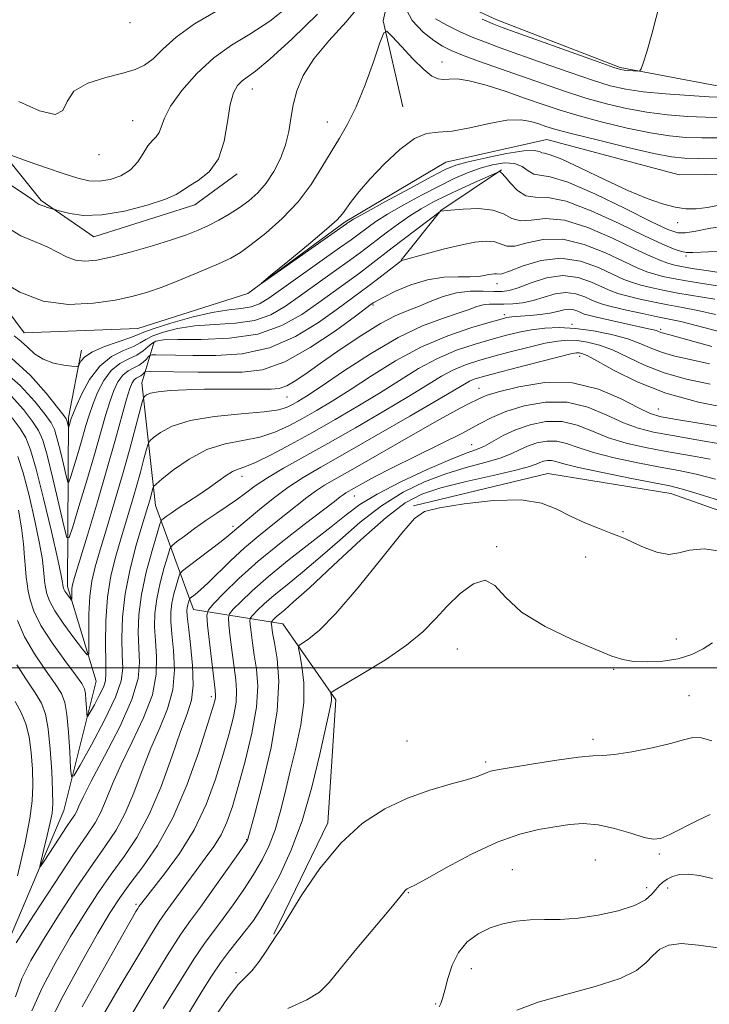
# Model space of a CAD drawing. Extents: x 2112300 to 2115200, y 317300 to 320200.
# Drawn here: x 2112525 to 2112665, y 318432 to 318631 of the extents above; entities that cross this region are included whole.
import ezdxf

# ---------------------------------------------------------------- set-up
doc = ezdxf.new("R2010")
doc.units = 0
doc.header["$MEASUREMENT"] = 0
doc.linetypes.add('rvrstm', pattern=[117.1, 50, -3.9, 0.5, -3.9, 0.5, -3.9, 0.5, -3.9, 50])
for name, color, linetype, lineweight in [('DTM HARD BREAKLINE', 7, 'Continuous', 0), ('DTM SPOT ELEVATION', 2, 'Continuous', 13), ('GRID LINE', 7, 'Continuous', 0), ('INDEX CONTOUR', 41, 'Continuous', 13), ('INTERMEDIATE CONTOUR', 44, 'Continuous', 0), ('STREAM - RIVER SINGLE LINE', 142, 'rvrstm', 0)]:
    doc.layers.add(name, color=color, linetype=linetype, lineweight=lineweight)

msp = doc.modelspace()

# ---------------------------------------------------------------- linework, layer by layer
at = {"layer": 'DTM HARD BREAKLINE', "extrusion": (0.073291, 0.137942, 0.987725), "elevation": 199849.077, "flags": 128}
msp.add_lwpolyline([(-1716150.345, -1256810.016), (-1716143.326, -1256796.828), (-1716140.998, -1256784.088)], dxfattribs=at)
at = {"layer": 'DTM HARD BREAKLINE'}
for points in [[(2112500, 318910.075, 1100.373), (2112504.07, 318903.3, 1099.77), (2112532.91, 318876.95, 1098.11), (2112567.18, 318863.69, 1096.12), (2112591.49, 318854.03, 1095.25), (2112614.72, 318830.1, 1093.72), (2112621.13, 318812.18, 1092.73), (2112620.81, 318785.5, 1091.93), (2112612.42, 318759.34, 1091.2), (2112604.54, 318743.12, 1088.08), (2112592.96, 318724.37, 1086.09), (2112586.96, 318706.31, 1084.89), (2112592.75, 318689, 1081.44), (2112603.57, 318664.31, 1078.72), (2112602.53, 318646.92, 1077.59), (2112598.99, 318630.75, 1076.13), (2112602.91, 318613.42, 1074.6)], [(2112734.89, 318629.81, 1079.25), (2112719.34, 318632.74, 1079.12), (2112698.88, 318631.26, 1078.85), (2112682.24, 318621.77, 1079.78), (2112668.64, 318617.27, 1080.98), (2112646.87, 318621.37, 1082.24), (2112621.95, 318631.01, 1082.57), (2112607.6, 318637.67, 1082.44), (2112612.39, 318652.62, 1084.16), (2112610.95, 318670.6, 1087.28), (2112607.02, 318688.54, 1091.67), (2112604.35, 318705.27, 1093.33)], [(2112500, 318637.344, 1083.841), (2112507.15, 318623.98, 1083.26), (2112520.38, 318606.14, 1082.33), (2112529.82, 318594.46, 1080.27), (2112540.45, 318587.13, 1079.14), (2112560.85, 318593.57, 1079.28), (2112569.47, 318599.87, 1079.61)], [(2112552.57, 318565.69, 1080.58), (2112550.18, 318557.6, 1085.36), (2112552.95, 318532.81, 1090.87), (2112560.63, 318511.8, 1098.84), (2112578.66, 318508.91, 1107.07), (2112589.38, 318493.52, 1110.32), (2112587.8, 318468.68, 1111.65), (2112576.89, 318446.22, 1111.92)], [(2112500, 318344.626, 1104.422), (2112501.69, 318347.33, 1103.95), (2112508.87, 318370.99, 1100.63), (2112514.19, 318394.63, 1098.77), (2112522.58, 318420.16, 1095.92), (2112521.12, 318440, 1093.72), (2112534.41, 318471.18, 1090.94), (2112540.94, 318497.31, 1086.82), (2112535.14, 318516.48, 1083.5), (2112535.37, 318550.61, 1077.66), (2112537.94, 318564.23, 1075.45)], [(2112682.7, 318526.22, 1107.14), (2112657.16, 318535.24, 1106.87), (2112632.29, 318539.3, 1107.34), (2112605.07, 318532.78, 1107.8)]]:
    msp.add_polyline3d(points, dxfattribs=at)
at = {"layer": 'DTM SPOT ELEVATION'}
for p in [(2112547.79, 318630.41, 1085.1), (2112610.84, 318622.48, 1076.7), (2112572.48, 318617, 1079.29), (2112548.29, 318610.59, 1082.9), (2112587.7, 318610.34, 1076.8), (2112541.52, 318603.72, 1083.6), (2112658.54, 318589.99, 1074.6), (2112660.2, 318583.23, 1078.3), (2112621.99, 318577.69, 1084.6), (2112596.88, 318573.33, 1084.2), (2112623.5, 318571.41, 1089.6), (2112637.12, 318569.43, 1091.8), (2112655.07, 318568.43, 1089.7), (2112638.69, 318562.95, 1096.6), (2112618.34, 318556.54, 1097.2), (2112579.52, 318554.76, 1086.9), (2112654.64, 318552.31, 1097.1), (2112616.87, 318545.15, 1101.1), (2112570.44, 318538.7, 1092.6), (2112593.13, 318534.72, 1100.8), (2112568.58, 318528.6, 1095.6), (2112647.47, 318527.51, 1107.9), (2112621.95, 318524.49, 1109.8), (2112639.89, 318522.44, 1108.6), (2112658.26, 318505.82, 1109.3), (2112613.94, 318503.85, 1110.9), (2112645.55, 318499.69, 1110.2), (2112564.23, 318494.19, 1099.6), (2112660.8, 318494.36, 1111.03), (2112603.8, 318485.23, 1110.86), (2112641.38, 318485.54, 1111.57), (2112619.66, 318481, 1111.7), (2112571.35, 318465.31, 1105.9), (2112654.81, 318462.42, 1114.3), (2112641.9, 318461.17, 1115.2), (2112625.06, 318459.22, 1115.1), (2112652.26, 318455.59, 1115.5), (2112656.5, 318455.53, 1116.6), (2112604.06, 318454.55, 1114.1), (2112548.97, 318452.22, 1101.7), (2112569.21, 318438.44, 1111.6), (2112616.82, 318439.22, 1116.7), (2112609.61, 318432.08, 1115.8)]:
    msp.add_point(p, dxfattribs=at)
at = {"layer": 'GRID LINE', "flags": 128}
msp.add_lwpolyline([(2115000, 318500), (2112500, 318500)], dxfattribs=at)
at = {"layer": 'INDEX CONTOUR', "flags": 128}
for points, elevation in [([(2112520.064, 318599.949), (2112526.217, 318595.893), (2112527.892, 318594.72), (2112528.77, 318594.074), (2112529.399, 318593.694), (2112530.198, 318593.368), (2112531.071, 318593.083), (2112533.743, 318592.312), (2112535.589, 318591.843), (2112538.37, 318591.469), (2112542.102, 318591.548), (2112546.642, 318592.314), (2112551.221, 318593.503), (2112554.921, 318594.722), (2112557.116, 318595.682), (2112558.401, 318596.493), (2112559.666, 318597.371), (2112561.562, 318598.538), (2112563.751, 318600.275), (2112565.652, 318602.876), (2112566.838, 318606.451), (2112567.516, 318610.377), (2112568.044, 318613.849), (2112568.717, 318616.252), (2112569.538, 318617.74), (2112570.441, 318618.656), (2112571.477, 318619.407), (2112573.144, 318620.642), (2112576.058, 318623.069), (2112580.534, 318627.123), (2112585.688, 318632.133)], 1080), ([(2112609.544, 318631.187), (2112611.844, 318629.901), (2112614.375, 318628.652), (2112616.987, 318627.495), (2112619.631, 318626.443), (2112622.648, 318625.335), (2112631.336, 318622.241), (2112636.562, 318620.399), (2112641.278, 318618.791), (2112644.898, 318617.675), (2112648.023, 318616.959), (2112651.548, 318616.463), (2112656.052, 318616.043), (2112660.842, 318615.694), (2112664.905, 318615.449), (2112667.541, 318615.36)], 1080), ([(2112668.612, 318579.678), (2112664.748, 318580.23), (2112661.461, 318580.74), (2112659.301, 318581.105), (2112657.918, 318581.403), (2112656.737, 318581.754), (2112655.226, 318582.294), (2112653.011, 318583.21), (2112649.756, 318584.705), (2112645.321, 318586.824), (2112640.332, 318588.994), (2112635.608, 318590.487), (2112631.802, 318590.824), (2112628.895, 318590.522), (2112626.704, 318590.35), (2112624.995, 318590.861), (2112623.318, 318591.761), (2112621.175, 318592.545), (2112618.276, 318592.832), (2112615.172, 318592.744), (2112612.623, 318592.529), (2112610.543, 318592.314), (2112610.461, 318592.261), (2112600.818, 318584.896), (2112596.297, 318581.411), (2112594.159, 318579.809), (2112591.747, 318578.058), (2112585.946, 318573.883), (2112582.511, 318571.463), (2112578.491, 318569.185), (2112573.632, 318567.472), (2112567.898, 318566.616), (2112562.14, 318566.376), (2112557.426, 318566.377), (2112554.526, 318566.302), (2112553.018, 318566.053), (2112552.177, 318565.589), (2112551.381, 318564.896), (2112550.412, 318564.073), (2112549.149, 318563.239), (2112547.531, 318562.45), (2112545.731, 318561.496), (2112543.98, 318560.091), (2112542.469, 318558.064), (2112541.23, 318555.668), (2112540.254, 318553.262), (2112539.511, 318551.1), (2112538.871, 318548.977), (2112538.181, 318546.583), (2112537.346, 318543.754), (2112535.812, 318538.688), (2112535.42, 318537.522), (2112535.17, 318537.551), (2112534.847, 318538.799), (2112534.299, 318541.156), (2112533.631, 318543.98), (2112533.009, 318546.495), (2112532.508, 318548.176), (2112531.836, 318549.509), (2112530.607, 318551.231), (2112528.516, 318553.864), (2112525.578, 318557.08), (2112521.884, 318560.34)], 1080), ([(2112665.456, 318564.946), (2112656.955, 318567.319), (2112655.12, 318567.816), (2112654.535, 318568.053), (2112654.165, 318568.186), (2112653.619, 318568.331), (2112652.6, 318568.56), (2112644.802, 318570.267), (2112642.109, 318570.872), (2112640.474, 318571.263), (2112639.618, 318571.516), (2112639.048, 318571.76), (2112638.358, 318572.078), (2112637.508, 318572.369), (2112636.544, 318572.489), (2112635.486, 318572.34), (2112634.235, 318572.018), (2112632.661, 318571.666), (2112630.719, 318571.399), (2112628.689, 318571.221), (2112625.727, 318571.024), (2112624.963, 318570.961), (2112624.446, 318570.897), (2112623.915, 318570.79), (2112622.839, 318570.504), (2112620.623, 318569.879), (2112616.874, 318568.774), (2112612.024, 318567.123), (2112606.708, 318564.88), (2112601.487, 318562.075), (2112596.623, 318559.048), (2112592.304, 318556.218), (2112588.651, 318553.905), (2112585.513, 318552.03), (2112582.668, 318550.414), (2112579.91, 318548.929), (2112577.074, 318547.636), (2112574.008, 318546.647), (2112570.611, 318545.979), (2112566.987, 318545.284), (2112563.292, 318544.116), (2112559.717, 318542.214), (2112556.594, 318540.026), (2112554.288, 318538.185), (2112553.034, 318537.14), (2112552.543, 318536.643), (2112552.393, 318536.267), (2112551.755, 318533.923), (2112551.442, 318532.849), (2112550.187, 318528.668), (2112549.048, 318524.783), (2112547.805, 318520.026), (2112546.793, 318515.002), (2112546.265, 318510.249), (2112546.13, 318506.045), (2112546.212, 318502.601), (2112546.293, 318499.947), (2112545.978, 318497.394), (2112544.832, 318494.07), (2112542.626, 318489.459), (2112539.976, 318484.472), (2112537.706, 318480.374), (2112536.43, 318478.195), (2112535.926, 318478.031), (2112535.764, 318479.738), (2112535.585, 318483.023), (2112535.332, 318486.983), (2112535.023, 318490.562), (2112534.628, 318493.013), (2112533.93, 318494.825), (2112532.665, 318496.797), (2112530.703, 318499.531), (2112528.442, 318502.831), (2112526.414, 318506.309), (2112525.025, 318509.617)], 1090), ([(2112667.861, 318545.166), (2112662.422, 318546.11), (2112657.458, 318546.948), (2112653.614, 318547.65), (2112650.521, 318548.423), (2112647.549, 318549.536), (2112644.185, 318551.109), (2112640.377, 318552.698), (2112636.193, 318553.71), (2112631.759, 318553.717), (2112627.471, 318552.956), (2112623.786, 318551.824), (2112620.944, 318550.62), (2112618.306, 318549.238), (2112615.01, 318547.466), (2112610.502, 318545.197), (2112605.433, 318542.719), (2112600.76, 318540.419), (2112597.235, 318538.607), (2112594.795, 318537.281), (2112591.417, 318535.354), (2112590.894, 318535.014), (2112590.294, 318534.566), (2112589.116, 318533.655), (2112583.007, 318528.989), (2112578.364, 318525.372), (2112573.719, 318521.56), (2112569.789, 318518.041), (2112566.768, 318515.106), (2112564.717, 318513.003), (2112563.641, 318511.768), (2112563.319, 318510.642), (2112563.477, 318508.657), (2112564.972, 318495.47), (2112565.071, 318494.483), (2112565.06, 318493.999), (2112564.928, 318493.371), (2112564.474, 318491.821), (2112563.446, 318488.536), (2112561.669, 318483.057), (2112559.26, 318476.336), (2112556.413, 318469.679), (2112553.342, 318464.139), (2112550.347, 318459.764), (2112547.749, 318456.351), (2112545.714, 318453.564), (2112543.772, 318450.562), (2112541.294, 318446.367), (2112537.908, 318440.409), (2112534.252, 318433.739), (2112531.217, 318427.81)], 1100), ([(2112665.532, 318505.071), (2112663.667, 318503.857), (2112661.364, 318502.719), (2112658.618, 318501.835), (2112655.497, 318501.343), (2112652.352, 318501.2), (2112649.605, 318501.321), (2112647.455, 318501.67), (2112645.215, 318502.401), (2112641.973, 318503.719), (2112637.182, 318505.755), (2112631.751, 318508.355), (2112626.952, 318511.295), (2112623.707, 318514.267), (2112621.527, 318516.645), (2112619.572, 318517.719), (2112617.199, 318517.022), (2112614.542, 318515.03), (2112611.934, 318512.462), (2112609.557, 318509.892), (2112607.002, 318507.312), (2112603.715, 318504.573), (2112599.408, 318501.628), (2112594.883, 318498.847), (2112589.181, 318495.52), (2112588.446, 318495.023), (2112588.375, 318494.786), (2112588.436, 318494.46), (2112588.487, 318494.001), (2112588.486, 318493.445), (2112588.375, 318492.691), (2112588.035, 318491.09), (2112586.172, 318482.536), (2112584.571, 318475.913), (2112582.585, 318469.106), (2112580.309, 318463.055), (2112577.978, 318458.011), (2112575.869, 318454.049), (2112574.171, 318451.16), (2112572.722, 318448.981), (2112571.274, 318447.061), (2112567.86, 318442.795), (2112566.048, 318440.37), (2112564.257, 318437.709), (2112562.328, 318434.618), (2112557.302, 318426.35)], 1110)]:
    msp.add_lwpolyline(points, dxfattribs=dict(at, elevation=elevation))
at = {"layer": 'INTERMEDIATE CONTOUR', "flags": 128}
for points, elevation in [([(2112523.043, 318588.943), (2112525.72, 318587.349), (2112528.471, 318586.165), (2112531.007, 318585.129), (2112533.122, 318584.06), (2112534.956, 318583.086), (2112536.729, 318582.408), (2112538.672, 318582.19), (2112541.053, 318582.431), (2112544.146, 318583.092), (2112548.069, 318584.107), (2112552.304, 318585.305), (2112556.177, 318586.492), (2112559.189, 318587.522), (2112561.543, 318588.461), (2112563.617, 318589.425), (2112565.711, 318590.508), (2112567.822, 318591.709), (2112569.871, 318593.005), (2112571.793, 318594.401), (2112573.589, 318596.004), (2112575.277, 318597.949), (2112576.848, 318600.318), (2112578.21, 318602.97), (2112579.24, 318605.71), (2112579.88, 318608.391), (2112580.313, 318611.052), (2112580.781, 318613.78), (2112581.527, 318616.657), (2112582.822, 318619.741), (2112584.935, 318623.087), (2112587.986, 318626.728), (2112591.498, 318630.607), (2112594.845, 318634.648)], 1078), ([(2112522.57, 318604.031), (2112527.198, 318602.378), (2112530.883, 318601.079), (2112534.437, 318599.853), (2112537.226, 318598.965), (2112539.45, 318598.473), (2112541.52, 318598.384), (2112543.735, 318598.708), (2112545.942, 318599.46), (2112547.878, 318600.662), (2112549.352, 318602.27), (2112550.469, 318604), (2112551.402, 318605.509), (2112552.284, 318606.56), (2112553.073, 318607.353), (2112553.678, 318608.196), (2112554.723, 318611.088), (2112555.995, 318613.504), (2112558.247, 318616.673), (2112561.266, 318620.139), (2112564.7, 318623.322), (2112568.276, 318625.839), (2112572.02, 318628.102), (2112576.035, 318630.717), (2112580.317, 318634.103)], 1082), ([(2112525.265, 318614.472), (2112529.444, 318612.585), (2112532.614, 318611.858), (2112534.185, 318612.681), (2112535.039, 318614.504), (2112536.431, 318616.545), (2112539.242, 318618.168), (2112542.861, 318619.352), (2112546.308, 318620.226), (2112548.845, 318620.948), (2112550.721, 318621.8), (2112552.431, 318623.097), (2112554.443, 318625.055), (2112557.118, 318627.512), (2112560.796, 318630.208), (2112565.62, 318632.929)], 1084), ([(2112603.205, 318633.877), (2112604.856, 318630.859), (2112607.047, 318628.517), (2112609.211, 318626.808), (2112610.969, 318625.647), (2112612.705, 318624.766), (2112614.995, 318623.852), (2112618.259, 318622.663), (2112631.189, 318618.093), (2112635.628, 318616.564), (2112639.944, 318615.176), (2112644.094, 318613.995), (2112648.163, 318613.039), (2112652.269, 318612.306), (2112656.46, 318611.791), (2112660.52, 318611.464), (2112664.164, 318611.287), (2112667.209, 318611.257)], 1078), ([(2112618.979, 318631.139), (2112621.004, 318630.222), (2112623.013, 318629.434), (2112642.613, 318622.407), (2112645.587, 318621.362), (2112646.954, 318620.94), (2112647.694, 318620.823), (2112648.581, 318620.753), (2112650.374, 318620.631), (2112650.846, 318620.663), (2112651.154, 318621.084), (2112651.559, 318622.255), (2112652.276, 318624.514), (2112653.315, 318628.104), (2112654.637, 318633.247)], 1082), ([(2112521.505, 318578.321), (2112525.472, 318575.946), (2112530.2, 318574.124), (2112535.335, 318573.461), (2112540.373, 318573.694), (2112544.766, 318574.342), (2112548.177, 318575.035), (2112551.106, 318575.846), (2112554.259, 318576.962), (2112558.105, 318578.479), (2112562.151, 318580.16), (2112565.662, 318581.681), (2112568.149, 318582.849), (2112570.112, 318583.987), (2112572.293, 318585.549), (2112575.222, 318587.873), (2112578.566, 318590.837), (2112581.778, 318594.2), (2112584.431, 318597.727), (2112586.586, 318601.181), (2112588.423, 318604.33), (2112590.11, 318607.077), (2112591.762, 318609.891), (2112593.479, 318613.376), (2112595.298, 318617.857), (2112597, 318622.528), (2112598.308, 318626.308), (2112599.077, 318628.337), (2112599.723, 318628.683), (2112600.802, 318627.641), (2112602.682, 318625.576), (2112604.993, 318623.114), (2112607.183, 318620.953), (2112608.833, 318619.629), (2112610.063, 318619.04), (2112611.13, 318618.926), (2112612.306, 318619.023), (2112613.933, 318619.041), (2112616.366, 318618.686), (2112619.805, 318617.764), (2112623.808, 318616.467), (2112627.774, 318615.09), (2112631.295, 318613.856), (2112634.725, 318612.718), (2112638.609, 318611.56), (2112643.289, 318610.316), (2112648.304, 318609.119), (2112652.99, 318608.148), (2112656.868, 318607.539), (2112660.198, 318607.235), (2112663.422, 318607.128), (2112666.86, 318607.145)], 1076), ([(2112667.222, 318593.562), (2112664.556, 318593.027), (2112662.28, 318592.759), (2112660.201, 318592.792), (2112658.024, 318593.127), (2112655.468, 318593.785), (2112652.326, 318594.871), (2112648.406, 318596.506), (2112643.704, 318598.697), (2112638.952, 318600.985), (2112635.07, 318602.794), (2112632.725, 318603.717), (2112631.582, 318604.016), (2112631.052, 318604.125), (2112630.553, 318604.358), (2112629.52, 318604.567), (2112627.393, 318604.487), (2112623.882, 318603.946), (2112619.775, 318603.124), (2112616.126, 318602.293), (2112613.632, 318601.608), (2112611.524, 318600.747), (2112608.669, 318599.268), (2112604.343, 318596.928), (2112599.46, 318594.259), (2112595.34, 318591.991), (2112592.97, 318590.669), (2112592.001, 318590.109), (2112591.745, 318589.939), (2112591.521, 318589.773), (2112574.385, 318577.728), (2112574.331, 318577.77), (2112576.189, 318579.295), (2112579.718, 318582.171), (2112583.897, 318585.608), (2112587.51, 318588.647), (2112589.665, 318590.592), (2112590.761, 318591.793), (2112592.563, 318594.318), (2112594.117, 318596.295), (2112596.31, 318598.83), (2112599.167, 318601.845), (2112602.313, 318604.787), (2112605.274, 318606.982), (2112607.745, 318607.987), (2112610.103, 318608.26), (2112612.896, 318608.486), (2112616.471, 318609.165), (2112620.382, 318610.046), (2112623.981, 318610.693), (2112626.77, 318610.783), (2112628.839, 318610.452), (2112630.428, 318609.951), (2112631.869, 318609.456), (2112633.881, 318608.851), (2112637.274, 318607.944), (2112642.484, 318606.636), (2112648.445, 318605.197), (2112653.711, 318603.99), (2112657.276, 318603.287), (2112659.876, 318603.005), (2112662.681, 318602.967), (2112666.511, 318603.033)], 1074), ([(2112667.881, 318589.29), (2112664.794, 318588.812), (2112662.182, 318588.301), (2112660.127, 318587.944), (2112658.529, 318587.948), (2112656.561, 318588.596), (2112653.212, 318590.191), (2112647.9, 318592.831), (2112641.747, 318595.796), (2112636.297, 318598.159), (2112632.721, 318599.271), (2112630.669, 318599.575), (2112629.414, 318599.791), (2112628.315, 318600.448), (2112627.082, 318601.313), (2112625.512, 318601.962), (2112623.468, 318602.069), (2112621.086, 318601.693), (2112618.567, 318600.989), (2112616.039, 318600.074), (2112613.347, 318598.904), (2112610.265, 318597.395), (2112606.696, 318595.525), (2112603.043, 318593.522), (2112599.848, 318591.677), (2112597.509, 318590.219), (2112595.905, 318589.111), (2112593.814, 318587.525), (2112592.475, 318586.533), (2112590.167, 318584.875), (2112575.858, 318574.764), (2112573.956, 318573.608), (2112572.27, 318572.985), (2112570.285, 318572.674), (2112567.733, 318572.397), (2112564.406, 318571.862), (2112560.282, 318570.879), (2112556.063, 318569.676), (2112552.636, 318568.586), (2112550.583, 318567.845), (2112549.27, 318567.307), (2112547.764, 318566.731), (2112545.403, 318565.932), (2112542.64, 318564.956), (2112540.206, 318563.906), (2112538.658, 318562.888), (2112537.864, 318561.998), (2112537.519, 318561.345), (2112537.318, 318560.994), (2112536.926, 318560.902), (2112536.009, 318560.987), (2112534.361, 318561.2), (2112532.283, 318561.624), (2112530.211, 318562.372), (2112528.479, 318563.494), (2112527.027, 318564.801), (2112525.693, 318566.042), (2112524.336, 318567.092)], 1076), ([(2112667.886, 318584.204), (2112661.579, 318583.987), (2112660.291, 318583.994), (2112659.282, 318584.184), (2112657.82, 318584.666), (2112655.451, 318585.642), (2112651.79, 318587.334), (2112646.701, 318589.794), (2112641.051, 318592.391), (2112635.953, 318594.323), (2112632.251, 318595.061), (2112629.704, 318595.155), (2112627.798, 318595.428), (2112626.121, 318596.471), (2112624.685, 318597.942), (2112623.606, 318599.268), (2112622.956, 318600.012), (2112622.637, 318600.278), (2112622.51, 318600.308), (2112622.384, 318600.272), (2112621.865, 318600.05), (2112618.048, 318598.361), (2112614.923, 318596.952), (2112611.753, 318595.473), (2112609.015, 318594.107), (2112606.625, 318592.783), (2112604.355, 318591.363), (2112602.048, 318589.766), (2112599.809, 318588.115), (2112594.387, 318583.971), (2112592.163, 318582.342), (2112589.152, 318580.187), (2112582.249, 318575.271), (2112579.184, 318573.114), (2112576.224, 318571.396), (2112572.951, 318570.228), (2112569.092, 318569.645), (2112564.936, 318569.387), (2112560.916, 318569.119), (2112557.404, 318568.59), (2112554.541, 318567.864), (2112552.407, 318567.088), (2112550.982, 318566.371), (2112549.841, 318565.69), (2112548.456, 318564.985), (2112546.451, 318564.155), (2112544.059, 318562.936), (2112541.666, 318561.021), (2112539.603, 318558.277), (2112537.974, 318555.267), (2112536.835, 318552.725), (2112536.194, 318551.194), (2112535.907, 318550.437), (2112535.377, 318548.709), (2112535.341, 318548.713), (2112535.027, 318550.012), (2112534.897, 318550.328), (2112534.4, 318551.026), (2112533.138, 318552.645), (2112530.826, 318555.51), (2112527.634, 318559.085), (2112523.843, 318562.621)], 1078), ([(2112669.459, 318576.746), (2112660.637, 318578.16), (2112657.605, 318578.692), (2112655.511, 318579.131), (2112653.893, 318579.559), (2112652.3, 318580.083), (2112650.335, 318580.871), (2112647.615, 318582.116), (2112643.909, 318583.866), (2112639.61, 318585.599), (2112635.264, 318586.65), (2112631.352, 318586.587), (2112628.086, 318585.89), (2112625.612, 318585.271), (2112623.972, 318585.26), (2112621.529, 318586.086), (2112619.813, 318586.226), (2112617.512, 318586.02), (2112614.588, 318585.475), (2112611.124, 318584.636), (2112607.685, 318583.711), (2112602.719, 318582.332), (2112602.626, 318582.282), (2112602.285, 318582.031), (2112598.079, 318578.749), (2112596.135, 318577.26), (2112594.337, 318575.924), (2112589.643, 318572.494), (2112585.9, 318569.811), (2112581.26, 318566.959), (2112576.009, 318564.668), (2112570.467, 318563.469), (2112565.116, 318563.116), (2112560.478, 318563.159), (2112556.961, 318563.229), (2112552.988, 318563.278), (2112552.182, 318563.27), (2112551.806, 318563.175), (2112551.537, 318562.91), (2112551.106, 318562.429), (2112550.459, 318561.82), (2112549.596, 318561.208), (2112548.538, 318560.663), (2112547.393, 318560.045), (2112546.293, 318559.162), (2112545.336, 318557.851), (2112544.485, 318556.069), (2112543.674, 318553.801), (2112542.827, 318551.005), (2112540.583, 318543.141), (2112539.035, 318537.897), (2112537.454, 318532.655), (2112536.19, 318528.499), (2112535.463, 318526.338), (2112534.999, 318526.391), (2112534.399, 318528.705), (2112533.384, 318533.076), (2112532.145, 318538.313), (2112530.992, 318542.977), (2112530.12, 318546.024), (2112529.271, 318547.993), (2112528.075, 318549.816), (2112526.232, 318552.206), (2112523.723, 318554.982)], 1082), ([(2112666.029, 318574.496), (2112658.57, 318575.769), (2112655.541, 318576.335), (2112653.059, 318576.865), (2112651.048, 318577.366), (2112649.373, 318577.87), (2112647.66, 318578.531), (2112645.473, 318579.527), (2112642.497, 318580.908), (2112638.887, 318582.204), (2112634.92, 318582.815), (2112630.902, 318582.351), (2112627.276, 318581.258), (2112624.52, 318580.193), (2112622.949, 318579.66), (2112622.234, 318579.557), (2112621.884, 318579.628), (2112621.488, 318579.66), (2112620.957, 318579.612), (2112620.282, 318579.486), (2112619.424, 318579.297), (2112618.227, 318579.114), (2112616.5, 318579.02), (2112614.12, 318579.037), (2112611.209, 318578.945), (2112607.955, 318578.463), (2112604.585, 318577.425), (2112601.488, 318576.119), (2112599.092, 318574.948), (2112597.693, 318574.219), (2112597.055, 318573.856), (2112596.542, 318573.486), (2112593.34, 318571.106), (2112589.315, 318568.158), (2112584.237, 318564.728), (2112579.08, 318561.844), (2112574.571, 318560.277), (2112570.449, 318559.756), (2112566.202, 318559.747), (2112561.541, 318559.808), (2112551.66, 318559.89), (2112550.922, 318559.856), (2112550.729, 318559.749), (2112550.555, 318559.555), (2112550.293, 318559.308), (2112549.944, 318559.06), (2112549.053, 318558.59), (2112548.607, 318558.232), (2112548.202, 318557.638), (2112547.741, 318556.47), (2112547.094, 318554.341), (2112544.858, 318546.255), (2112543.19, 318540.37), (2112541.182, 318533.548), (2112539.161, 318526.831), (2112536.575, 318518.305), (2112536.161, 318516.818), (2112536.041, 318516.082), (2112536.005, 318515.36), (2112536, 318514.63), (2112536.005, 318514.049), (2112535.932, 318513.715), (2112535.741, 318513.948), (2112534.989, 318514.956), (2112534.63, 318515.487), (2112534.41, 318515.89), (2112534.303, 318516.173), (2112534.209, 318516.69), (2112534.193, 318516.877), (2112534.141, 318517.28), (2112533.869, 318518.662), (2112533.151, 318521.932), (2112531.868, 318527.554), (2112530.296, 318534.215), (2112528.812, 318540.157), (2112527.683, 318544.079), (2112526.7, 318546.501), (2112525.544, 318548.402), (2112523.947, 318550.549)], 1084), ([(2112666.18, 318571.459), (2112662.599, 318572.246), (2112659.475, 318572.837), (2112656.502, 318573.378), (2112653.476, 318573.978), (2112650.606, 318574.6), (2112648.204, 318575.172), (2112646.447, 318575.66), (2112644.984, 318576.192), (2112643.331, 318576.938), (2112641.11, 318577.961), (2112638.369, 318578.9), (2112635.264, 318579.286), (2112631.986, 318578.814), (2112628.87, 318577.831), (2112626.286, 318576.847), (2112624.455, 318576.264), (2112622.995, 318576.051), (2112621.373, 318576.067), (2112619.191, 318576.163), (2112616.58, 318576.151), (2112613.8, 318575.831), (2112611.077, 318575.079), (2112608.492, 318574.071), (2112606.086, 318573.059), (2112603.832, 318572.186), (2112601.404, 318571.167), (2112598.411, 318569.61), (2112594.628, 318567.273), (2112590.506, 318564.513), (2112586.674, 318561.838), (2112583.617, 318559.668), (2112581.281, 318558.07), (2112579.476, 318557.027), (2112577.961, 318556.493), (2112576.301, 318556.316), (2112574.011, 318556.318), (2112570.769, 318556.348), (2112566.891, 318556.356), (2112562.858, 318556.32), (2112559.104, 318556.223), (2112555.897, 318556.054), (2112553.46, 318555.81), (2112551.931, 318555.498), (2112551.119, 318555.179), (2112550.747, 318554.922), (2112550.549, 318554.686), (2112550.312, 318553.97), (2112548.951, 318548.834), (2112547.726, 318544.295), (2112546.26, 318539.038), (2112544.665, 318533.557), (2112543.104, 318528.337), (2112541.748, 318523.861), (2112540.733, 318520.419), (2112540.048, 318517.522), (2112539.644, 318514.489), (2112539.468, 318510.88), (2112539.439, 318507.232), (2112539.472, 318504.323), (2112539.447, 318502.786), (2112539.103, 318502.655), (2112538.147, 318503.819), (2112536.429, 318506.076), (2112534.384, 318508.86), (2112532.59, 318511.516), (2112531.489, 318513.529), (2112530.956, 318514.947), (2112530.731, 318515.96), (2112530.592, 318516.757), (2112530.486, 318517.528), (2112530.403, 318518.464), (2112530.306, 318519.79), (2112530.06, 318521.876), (2112529.506, 318525.127), (2112528.549, 318529.708), (2112527.354, 318534.82), (2112526.151, 318539.426), (2112525.103, 318542.752)], 1086), ([(2112667.365, 318567.836), (2112662.496, 318569.156), (2112659.169, 318569.997), (2112656.797, 318570.514), (2112654.434, 318570.987), (2112651.412, 318571.621), (2112648.154, 318572.335), (2112645.359, 318572.979), (2112643.52, 318573.448), (2112642.308, 318573.851), (2112641.189, 318574.349), (2112639.734, 318575.019), (2112637.938, 318575.634), (2112635.904, 318575.887), (2112633.729, 318575.576), (2112631.494, 318574.921), (2112629.278, 318574.244), (2112627.151, 318573.805), (2112625.171, 318573.592), (2112623.388, 318573.53), (2112621.832, 318573.537), (2112620.455, 318573.519), (2112619.189, 318573.375), (2112617.918, 318573.023), (2112616.344, 318572.453), (2112614.121, 318571.675), (2112610.974, 318570.642), (2112606.904, 318569.107), (2112601.982, 318566.77), (2112596.412, 318563.513), (2112590.93, 318559.957), (2112586.402, 318556.899), (2112583.455, 318554.938), (2112581.733, 318553.851), (2112580.637, 318553.218), (2112579.559, 318552.686), (2112577.854, 318552.194), (2112574.873, 318551.754), (2112570.264, 318551.346), (2112564.892, 318550.83), (2112559.924, 318550.036), (2112556.283, 318548.878), (2112553.914, 318547.606), (2112552.517, 318546.553), (2112551.792, 318545.913), (2112551.427, 318545.306), (2112551.111, 318544.215), (2112550.593, 318542.253), (2112549.872, 318539.578), (2112549.007, 318536.48), (2112548.054, 318533.203), (2112545.968, 318526.265), (2112544.891, 318522.584), (2112543.928, 318518.633), (2112543.226, 318514.268), (2112542.883, 318509.491), (2112542.808, 318504.884), (2112542.867, 318501.176), (2112542.917, 318498.853), (2112542.808, 318497.412), (2112542.384, 318496.108), (2112541.566, 318494.397), (2112540.582, 318492.546), (2112539.74, 318491.025), (2112539.266, 318490.217), (2112539.08, 318490.157), (2112539.019, 318490.789), (2112538.953, 318492.009), (2112538.859, 318493.478), (2112538.744, 318494.806), (2112538.556, 318495.77), (2112538.002, 318496.827), (2112536.733, 318498.602), (2112534.57, 318501.501), (2112532.023, 318505.051), (2112529.772, 318508.56), (2112528.337, 318511.469), (2112527.581, 318513.758), (2112527.204, 318515.544), (2112526.954, 318516.979), (2112526.763, 318518.367), (2112526.613, 318520.051), (2112526.47, 318522.3), (2112526.251, 318525.09), (2112525.86, 318528.322), (2112525.23, 318531.862)], 1088), ([(2112664.932, 318561.443), (2112661.037, 318562.347), (2112657.955, 318563.038), (2112655.452, 318563.726), (2112653.27, 318564.568), (2112651.054, 318565.522), (2112648.427, 318566.498), (2112645.142, 318567.405), (2112641.478, 318568.146), (2112637.843, 318568.625), (2112634.565, 318568.778), (2112631.639, 318568.65), (2112628.981, 318568.318), (2112626.477, 318567.844), (2112623.899, 318567.223), (2112620.991, 318566.437), (2112617.579, 318565.454), (2112613.816, 318564.193), (2112609.939, 318562.563), (2112606.119, 318560.509), (2112602.261, 318558.123), (2112598.206, 318555.538), (2112593.847, 318552.874), (2112589.291, 318550.208), (2112584.699, 318547.61), (2112580.261, 318545.171), (2112576.293, 318543.077), (2112573.143, 318541.539), (2112571.025, 318540.667), (2112569.617, 318540.178), (2112568.469, 318539.685), (2112567.192, 318538.884), (2112563.824, 318536.45), (2112561.679, 318534.996), (2112557.525, 318532.284), (2112556.068, 318531.301), (2112555.082, 318530.604), (2112554.48, 318530.16), (2112554.14, 318529.83), (2112553.819, 318529.056), (2112553.243, 318527.174), (2112552.242, 318523.764), (2112551.07, 318519.379), (2112550.087, 318514.823), (2112549.567, 318510.737), (2112549.441, 318507.173), (2112549.558, 318504.025), (2112549.701, 318501.101), (2112549.411, 318497.848), (2112548.168, 318493.621), (2112545.687, 318488.094), (2112542.642, 318482.186), (2112539.941, 318477.133), (2112538.272, 318473.859), (2112537.434, 318472.046), (2112537.002, 318471.061), (2112536.593, 318470.315), (2112535.975, 318469.384), (2112534.958, 318467.884), (2112533.455, 318465.611), (2112530.426, 318460.961), (2112529.68, 318459.853), (2112529.517, 318459.886), (2112529.797, 318461.091), (2112530.37, 318463.373), (2112531.054, 318466.153), (2112531.653, 318468.728), (2112532.014, 318470.653), (2112532.149, 318472.509), (2112532.109, 318475.135), (2112531.935, 318479.06), (2112531.641, 318483.584), (2112531.229, 318487.696), (2112530.679, 318490.663), (2112529.855, 318492.874), (2112528.598, 318494.993), (2112526.836, 318497.56), (2112524.861, 318500.612)], 1092), ([(2112665.119, 318557.374), (2112660.325, 318558.389), (2112655.785, 318559.635), (2112651.805, 318561.189), (2112645.351, 318564.264), (2112642.68, 318565.263), (2112640.309, 318565.861), (2112638.211, 318566.158), (2112636.305, 318566.23), (2112634.276, 318566.059), (2112631.757, 318565.605), (2112628.518, 318564.858), (2112624.894, 318563.938), (2112621.359, 318562.995), (2112618.283, 318562.133), (2112615.607, 318561.263), (2112613.17, 318560.247), (2112610.751, 318558.943), (2112607.9, 318557.198), (2112604.108, 318554.857), (2112599.081, 318551.862), (2112593.372, 318548.548), (2112587.747, 318545.35), (2112578.78, 318540.341), (2112575.55, 318538.432), (2112573.09, 318536.798), (2112571.123, 318535.35), (2112569.316, 318533.998), (2112567.397, 318532.66), (2112565.325, 318531.271), (2112563.117, 318529.774), (2112560.844, 318528.162), (2112558.765, 318526.641), (2112557.187, 318525.47), (2112556.307, 318524.759), (2112555.844, 318524.035), (2112555.403, 318522.679), (2112554.695, 318520.265), (2112553.865, 318517.164), (2112553.17, 318513.938), (2112552.805, 318511.017), (2112552.745, 318508.274), (2112552.903, 318505.449), (2112553.138, 318502.307), (2112553.077, 318498.719), (2112552.291, 318494.584), (2112550.522, 318489.896), (2112548.21, 318485.032), (2112545.963, 318480.463), (2112544.252, 318476.573), (2112542.976, 318473.386), (2112541.894, 318470.836), (2112540.726, 318468.705), (2112539.043, 318466.172), (2112536.378, 318462.26), (2112532.52, 318456.439), (2112528.283, 318449.948), (2112524.735, 318444.469)], 1094), ([(2112669.201, 318552.401), (2112662.696, 318553.74), (2112656.117, 318555.545), (2112650.34, 318557.81), (2112645.67, 318560.137), (2112642.276, 318562.029), (2112640.218, 318563.121), (2112639.139, 318563.576), (2112638.58, 318563.69), (2112638.045, 318563.682), (2112636.914, 318563.469), (2112634.533, 318562.891), (2112630.56, 318561.872), (2112625.889, 318560.652), (2112621.728, 318559.554), (2112618.987, 318558.813), (2112617.399, 318558.333), (2112616.401, 318557.93), (2112615.383, 318557.377), (2112610.01, 318554.177), (2112604.33, 318550.859), (2112597.581, 318546.957), (2112591.231, 318543.324), (2112586.394, 318540.588), (2112582.773, 318538.475), (2112579.715, 318536.485), (2112576.731, 318534.265), (2112573.977, 318532.046), (2112568.966, 318527.875), (2112568.446, 318527.402), (2112567.631, 318526.698), (2112566.203, 318525.551), (2112564.01, 318523.869), (2112559.511, 318520.493), (2112558.36, 318519.603), (2112557.855, 318519.004), (2112557.563, 318518.183), (2112557.147, 318516.767), (2112556.661, 318514.947), (2112556.252, 318513.055), (2112556.044, 318511.296), (2112556.048, 318509.375), (2112556.249, 318506.873), (2112556.575, 318503.513), (2112556.744, 318499.59), (2112556.415, 318495.546), (2112555.358, 318491.698), (2112553.777, 318487.878), (2112551.985, 318483.794), (2112550.231, 318479.288), (2112548.518, 318474.727), (2112546.785, 318470.611), (2112544.945, 318467.231), (2112542.812, 318464.042), (2112540.168, 318460.29), (2112536.918, 318455.481), (2112533.446, 318450.153), (2112530.255, 318445.101), (2112527.745, 318440.899), (2112525.901, 318437.223), (2112524.605, 318433.525)], 1096), ([(2112670.652, 318548.169), (2112658.7, 318550.131), (2112655.196, 318550.752), (2112652.926, 318551.41), (2112650.572, 318552.545), (2112647.091, 318554.393), (2112642.54, 318556.357), (2112637.257, 318557.636), (2112631.645, 318557.666), (2112626.397, 318556.843), (2112622.276, 318555.798), (2112619.788, 318555.028), (2112618.418, 318554.476), (2112615.973, 318553.226), (2112613.639, 318552.004), (2112609.896, 318549.954), (2112604.553, 318546.928), (2112593.279, 318540.466), (2112589.573, 318538.359), (2112587.135, 318536.937), (2112585.305, 318535.75), (2112583.512, 318534.416), (2112579.286, 318531.042), (2112576.66, 318528.988), (2112573.8, 318526.713), (2112570.894, 318524.25), (2112568.115, 318521.675), (2112563.546, 318517.186), (2112562.005, 318515.76), (2112560.951, 318514.872), (2112559.959, 318514.108), (2112559.809, 318513.931), (2112559.723, 318513.688), (2112559.6, 318513.269), (2112559.456, 318512.731), (2112559.335, 318512.171), (2112559.283, 318511.576), (2112559.352, 318510.477), (2112559.595, 318508.298), (2112560.013, 318504.719), (2112560.409, 318500.462), (2112560.539, 318496.508), (2112560.193, 318493.5), (2112559.345, 318490.723), (2112558.008, 318487.124), (2112556.21, 318482.003), (2112554.06, 318476.067), (2112551.676, 318470.386), (2112549.167, 318465.757), (2112546.582, 318461.912), (2112543.959, 318458.32), (2112541.316, 318454.523), (2112538.609, 318450.357), (2112535.774, 318445.734), (2112532.827, 318440.654), (2112530.077, 318435.481), (2112527.909, 318430.668)], 1098), ([(2112665.07, 318542.164), (2112660.594, 318542.998), (2112656.213, 318543.766), (2112652.031, 318544.549), (2112648.115, 318545.437), (2112644.526, 318546.524), (2112641.281, 318547.826), (2112638.216, 318549.039), (2112635.13, 318549.782), (2112631.89, 318549.779), (2112628.67, 318549.156), (2112625.723, 318548.147), (2112623.237, 318546.973), (2112619.434, 318544.849), (2112617.824, 318544.143), (2112615.762, 318543.372), (2112612.568, 318542.108), (2112607.872, 318540.073), (2112602.535, 318537.592), (2112597.725, 318535.136), (2112594.257, 318533.027), (2112591.5, 318530.971), (2112588.471, 318528.52), (2112579.989, 318521.881), (2112575.789, 318518.487), (2112572.498, 318515.607), (2112570.157, 318513.372), (2112568.661, 318511.844), (2112567.889, 318510.96), (2112567.659, 318510.152), (2112567.772, 318508.729), (2112568.053, 318506.228), (2112568.421, 318503.111), (2112568.813, 318500.068), (2112569.158, 318497.596), (2112569.334, 318495.414), (2112569.208, 318493.045), (2112568.681, 318490.094), (2112567.778, 318486.497), (2112566.558, 318482.272), (2112565.051, 318477.484), (2112563.154, 318472.387), (2112560.732, 318467.284), (2112557.775, 318462.488), (2112554.761, 318458.354), (2112550.142, 318452.535), (2112549.587, 318451.769), (2112549.353, 318451.4), (2112548.957, 318450.743), (2112548.283, 318449.587), (2112547.207, 318447.698), (2112538.132, 318431.503)], 1102), ([(2112666.196, 318538.169), (2112662.279, 318539.161), (2112658.765, 318539.885), (2112654.97, 318540.583), (2112650.448, 318541.447), (2112645.709, 318542.451), (2112641.503, 318543.514), (2112638.375, 318544.542), (2112636.055, 318545.38), (2112634.066, 318545.857), (2112632.04, 318545.854), (2112630.027, 318545.465), (2112628.183, 318544.833), (2112626.567, 318544.086), (2112624.849, 318543.271), (2112622.6, 318542.417), (2112619.514, 318541.528), (2112615.756, 318540.509), (2112611.612, 318539.24), (2112607.329, 318537.605), (2112602.99, 318535.488), (2112598.643, 318532.779), (2112594.342, 318529.455), (2112590.179, 318525.847), (2112586.256, 318522.367), (2112582.671, 318519.354), (2112579.526, 318516.823), (2112576.921, 318514.709), (2112574.929, 318512.965), (2112573.511, 318511.612), (2112572.606, 318510.686), (2112572.138, 318510.151), (2112571.998, 318509.662), (2112572.067, 318508.8), (2112572.245, 318507.249), (2112572.52, 318505.103), (2112572.901, 318502.557), (2112573.344, 318499.721), (2112573.597, 318496.344), (2112573.357, 318492.09), (2112572.432, 318486.816), (2112571.08, 318481.173), (2112569.671, 318476.008), (2112568.475, 318471.962), (2112567.381, 318468.848), (2112566.177, 318466.272), (2112564.702, 318463.886), (2112562.992, 318461.527), (2112561.136, 318459.08), (2112559.235, 318456.499), (2112555.985, 318451.981), (2112554.878, 318450.468), (2112553.704, 318448.762), (2112551.909, 318445.93), (2112549.128, 318441.359), (2112545.76, 318435.714), (2112542.39, 318429.977)], 1104), ([(2112668.036, 318533.491), (2112662.864, 318535.148), (2112659.487, 318536.158), (2112656.936, 318536.772), (2112648.866, 318538.346), (2112643.305, 318539.464), (2112638.48, 318540.503), (2112635.47, 318541.259), (2112633.893, 318541.721), (2112633.003, 318541.931), (2112632.19, 318541.93), (2112631.382, 318541.773), (2112630.642, 318541.52), (2112629.896, 318541.199), (2112628.524, 318540.725), (2112625.767, 318539.984), (2112621.204, 318538.913), (2112615.75, 318537.647), (2112610.656, 318536.375), (2112606.785, 318535.136), (2112603.447, 318533.384), (2112599.561, 318530.422), (2112594.428, 318525.885), (2112588.858, 318520.723), (2112584.039, 318516.214), (2112580.867, 318513.325), (2112579.063, 318511.765), (2112578.054, 318510.931), (2112577.359, 318510.322), (2112576.866, 318509.852), (2112576.387, 318509.343), (2112576.338, 318509.172), (2112576.362, 318508.872), (2112576.437, 318508.269), (2112576.62, 318507.094), (2112576.989, 318505.047), (2112577.532, 318501.853), (2112577.875, 318497.33), (2112577.555, 318491.318), (2112576.294, 318483.945), (2112574.555, 318476.483), (2112572.985, 318470.492), (2112571.624, 318465.402), (2112571.503, 318465.161), (2112570.986, 318464.384), (2112569.687, 318462.506), (2112567.395, 318459.23), (2112564.611, 318455.287), (2112562.012, 318451.668), (2112560.025, 318448.965), (2112558.068, 318446.17), (2112555.309, 318441.875), (2112551.245, 318435.24), (2112546.697, 318427.685)], 1106), ([(2112668.139, 318523.476), (2112663.866, 318524.042), (2112660.889, 318523.815), (2112658.758, 318523.239), (2112656.737, 318522.954), (2112654.297, 318523.417), (2112651.724, 318524.369), (2112649.504, 318525.365), (2112647.946, 318526.077), (2112646.644, 318526.63), (2112645.01, 318527.262), (2112642.628, 318528.162), (2112639.758, 318529.317), (2112636.831, 318530.665), (2112634.086, 318532.095), (2112630.998, 318533.308), (2112626.849, 318533.954), (2112621.273, 318533.809), (2112615.314, 318533.141), (2112610.365, 318532.341), (2112607.348, 318531.584), (2112605.293, 318530.178), (2112602.759, 318527.214), (2112598.729, 318522.197), (2112593.896, 318516.279), (2112589.379, 318511.024), (2112586.065, 318507.633), (2112583.912, 318505.845), (2112582.643, 318505.035), (2112582.013, 318504.596), (2112581.871, 318503.99), (2112582.096, 318502.699), (2112582.535, 318500.332), (2112582.907, 318497.009), (2112582.899, 318492.98), (2112582.298, 318488.495), (2112581.289, 318483.809), (2112580.16, 318479.176), (2112579.126, 318474.819), (2112578.144, 318470.827), (2112577.105, 318467.254), (2112575.906, 318464.108), (2112574.482, 318461.197), (2112572.778, 318458.277), (2112570.783, 318455.195), (2112568.665, 318452.134), (2112566.643, 318449.365), (2112564.831, 318446.995), (2112562.964, 318444.482), (2112560.678, 318441.123), (2112557.751, 318436.475), (2112554.513, 318431.151)], 1108), ([(2112525.047, 318457.96), (2112526.594, 318464.674), (2112527.55, 318469.594), (2112527.988, 318473.158), (2112528.1, 318476.25), (2112528.035, 318479.553), (2112527.803, 318482.931), (2112527.372, 318486.051), (2112526.711, 318488.676), (2112525.778, 318490.968), (2112524.53, 318493.189)], 1094), ([(2112665.398, 318485.273), (2112663.367, 318485.898), (2112661.61, 318485.933), (2112659.698, 318485.48), (2112657.053, 318484.727), (2112653.347, 318483.865), (2112649.264, 318483.073), (2112645.741, 318482.522), (2112643.366, 318482.309), (2112641.329, 318482.222), (2112638.471, 318481.969), (2112634.05, 318481.352), (2112628.992, 318480.547), (2112621.994, 318479.374), (2112620.678, 318479.114), (2112619.97, 318478.884), (2112619.208, 318478.548), (2112617.95, 318478.057), (2112615.811, 318477.381), (2112612.542, 318476.487), (2112608.43, 318475.287), (2112603.9, 318473.683), (2112599.314, 318471.545), (2112594.787, 318468.614), (2112590.378, 318464.601), (2112586.192, 318459.459), (2112582.552, 318454.123), (2112578.249, 318447.22), (2112577.352, 318445.829), (2112575.335, 318442.773), (2112573.874, 318440.656), (2112572.424, 318438.797), (2112569.679, 318436.012), (2112567.607, 318433.375), (2112564.623, 318428.92)], 1112), ([(2112665.105, 318470.392), (2112662.507, 318469.191), (2112656.913, 318466.325), (2112655.086, 318465.538), (2112653.594, 318465.357), (2112651.737, 318465.737), (2112649.018, 318466.578), (2112645.743, 318467.56), (2112642.42, 318468.306), (2112639.427, 318468.532), (2112636.612, 318468.332), (2112633.69, 318467.895), (2112630.4, 318467.324), (2112626.568, 318466.391), (2112622.039, 318464.781), (2112616.845, 318462.353), (2112611.75, 318459.652), (2112607.701, 318457.395), (2112605.377, 318456.116), (2112604.382, 318455.604), (2112603.834, 318455.359), (2112603.618, 318455.22), (2112603.407, 318455.029), (2112603.12, 318454.678), (2112602.322, 318453.682), (2112600.497, 318451.463), (2112593.67, 318443.275), (2112590.349, 318439.23), (2112588.05, 318436.405), (2112586.114, 318434.495), (2112583.559, 318432.915), (2112579.72, 318431.165)], 1114), ([(2112665.576, 318457.442), (2112662.959, 318458.023), (2112660.683, 318458.318), (2112658.871, 318458.228), (2112657.473, 318457.844), (2112656.391, 318457.306), (2112655.53, 318456.721), (2112654.799, 318456.057), (2112654.103, 318455.249), (2112653.296, 318454.257), (2112652.01, 318453.144), (2112649.82, 318451.999), (2112646.481, 318450.914), (2112642.456, 318450.011), (2112638.385, 318449.409), (2112634.773, 318449.177), (2112631.59, 318449.148), (2112628.669, 318449.099), (2112625.874, 318448.838), (2112623.182, 318448.3), (2112620.601, 318447.448), (2112618.161, 318446.243), (2112615.978, 318444.619), (2112614.196, 318442.504), (2112612.909, 318439.915), (2112612.032, 318437.218), (2112611.432, 318434.868), (2112610.989, 318433.212), (2112610.621, 318432.165), (2112610.256, 318431.535)], 1116), ([(2112666.691, 318443.431), (2112662.744, 318443.968), (2112659.322, 318444.289), (2112656.763, 318443.991), (2112654.91, 318443.136), (2112653.483, 318441.903), (2112652.129, 318440.453), (2112650.178, 318438.875), (2112646.893, 318437.243), (2112641.853, 318435.616), (2112635.93, 318434.007), (2112630.321, 318432.415), (2112625.978, 318430.833)], 1118)]:
    msp.add_lwpolyline(points, dxfattribs=dict(at, elevation=elevation))
at = {"layer": 'STREAM - RIVER SINGLE LINE'}
msp.add_polyline3d([(2112515.69, 318581.89, 1075.89), (2112526.4, 318567.74, 1075.1), (2112549.35, 318568.62, 1074.56), (2112571.6, 318575.7, 1074.03), (2112591.29, 318590.19, 1073.7), (2112611.63, 318602.21, 1073.04), (2112632.06, 318606.79, 1072.77), (2112658.82, 318599.64, 1072.44), (2112678.67, 318599.87, 1072.31), (2112695.32, 318608.75, 1071.58), (2112715.76, 318612.08, 1071.38), (2112738.73, 318611.1, 1071.05), (2112758.62, 318608.22, 1070.38), (2112781.62, 318604.14, 1069.78), (2112797.75, 318604.33, 1069.39), (2112816.93, 318608.89, 1068.99), (2112830.45, 318620.83, 1068.26), (2112834.6, 318637.63, 1067.53)], dxfattribs=at)

doc.saveas('drawing.dxf')
